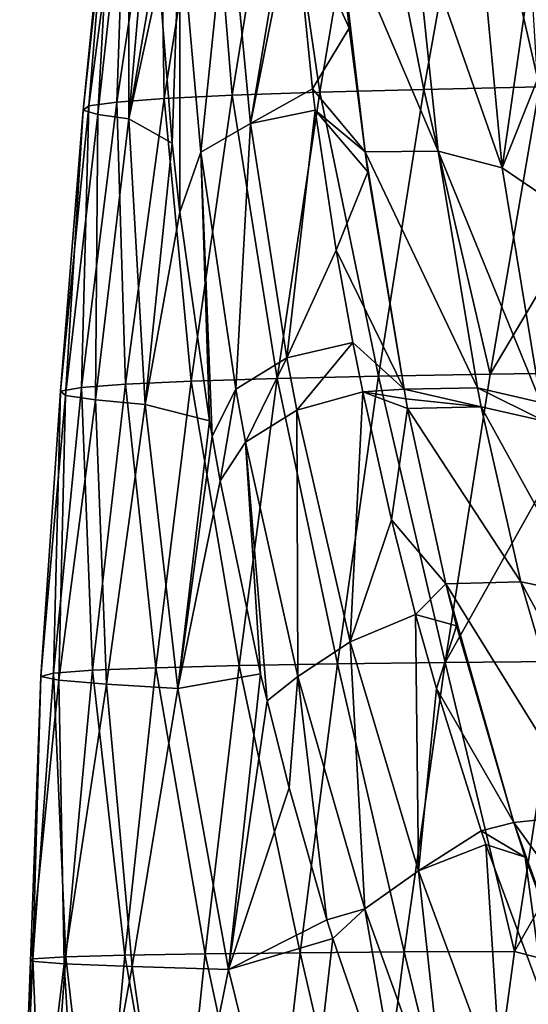
# Model space of a CAD drawing. Units: millimetres. Extents: x -285 to 53, y -121 to 521.
# Drawn here: x -284 to -259, y 281 to 329 of the extents above; entities that cross this region are included whole.
import ezdxf

# ---------------------------------------------------------------- set-up
doc = ezdxf.new("R2010")
doc.units = ezdxf.units.MM
doc.header["$LTSCALE"] = 41.718519
for name, color, linetype in [('56', 7, 'CONTINUOUS'), ('67', 7, 'CONTINUOUS'), ('68', 7, 'CONTINUOUS'), ('90', 7, 'CONTINUOUS'), ('91', 7, 'CONTINUOUS'), ('96', 7, 'CONTINUOUS'), ('97', 7, 'CONTINUOUS'), ('98', 7, 'CONTINUOUS')]:
    doc.layers.add(name, color=color, linetype=linetype)

msp = doc.modelspace()

# ---------------------------------------------------------------- linework, layer by layer
at = {"layer": '56', "color": 7, "linetype": 'Continuous', "true_color": 0xfaf8fd}
for points in [[(-256.17, 339.783, -83.496), (-262.012, 339.641, -95.102), (-258.867, 325.899, -82.488), (-256.17, 339.783, -83.496)], [(-271.577, 339.339, -118.979), (-274.946, 339.179, -131.122), (-273.838, 325.489, -118.624), (-271.577, 339.339, -118.979)], [(-269.563, 325.637, -106.269), (-271.577, 339.339, -118.979), (-273.838, 325.489, -118.624), (-269.563, 325.637, -106.269)], [(-267.225, 339.493, -106.993), (-271.577, 339.339, -118.979), (-269.563, 325.637, -106.269), (-267.225, 339.493, -106.993)], [(-264.494, 325.774, -94.195), (-267.225, 339.493, -106.993), (-269.563, 325.637, -106.269), (-264.494, 325.774, -94.195)], [(-262.012, 339.641, -95.102), (-267.225, 339.493, -106.993), (-264.494, 325.774, -94.195), (-262.012, 339.641, -95.102)], [(-258.867, 325.899, -82.488), (-262.012, 339.641, -95.102), (-264.494, 325.774, -94.195), (-258.867, 325.899, -82.488)], [(-278.976, 338.841, -157.244), (-279.692, 338.663, -171.135), (-280.804, 324.969, -160.134), (-278.976, 338.841, -157.244)], [(-279.451, 325.154, -145.235), (-278.976, 338.841, -157.244), (-280.804, 324.969, -160.134), (-279.451, 325.154, -145.235)], [(-277.372, 339.013, -143.788), (-278.976, 338.841, -157.244), (-279.451, 325.154, -145.235), (-277.372, 339.013, -143.788)], [(-277.142, 325.328, -131.459), (-277.372, 339.013, -143.788), (-279.451, 325.154, -145.235), (-277.142, 325.328, -131.459)], [(-274.946, 339.179, -131.122), (-277.372, 339.013, -143.788), (-277.142, 325.328, -131.459), (-274.946, 339.179, -131.122)], [(-273.838, 325.489, -118.624), (-274.946, 339.179, -131.122), (-277.142, 325.328, -131.459), (-273.838, 325.489, -118.624)], [(-279.692, 338.663, -171.135), (-279.592, 338.48, -185.192), (-281.088, 324.771, -175.676), (-279.692, 338.663, -171.135)], [(-280.804, 324.969, -160.134), (-279.692, 338.663, -171.135), (-281.088, 324.771, -175.676), (-280.804, 324.969, -160.134)], [(-281.088, 324.771, -175.676), (-279.592, 338.48, -185.192), (-280.368, 324.562, -191.471), (-281.088, 324.771, -175.676)], [(-279.592, 338.48, -185.192), (-278.854, 338.29, -199.185), (-280.368, 324.562, -191.471), (-279.592, 338.48, -185.192)], [(-280.368, 324.562, -191.471), (-278.854, 338.29, -199.185), (-278.861, 324.34, -207.18), (-280.368, 324.562, -191.471)], [(-278.854, 338.29, -199.185), (-277.692, 337.867, -213.155), (-278.861, 324.34, -207.18), (-278.854, 338.29, -199.185)], [(-277.692, 337.867, -213.155), (-277.468, 332.498, -216.814), (-278.861, 324.34, -207.18), (-277.692, 337.867, -213.155)], [(-278.861, 324.34, -207.18), (-277.468, 332.498, -216.814), (-277.39, 331.152, -217.731), (-278.861, 324.34, -207.18)], [(-276.746, 323.153, -223.169), (-278.861, 324.34, -207.18), (-277.39, 331.152, -217.731), (-276.746, 323.153, -223.169)], [(-261.275, 311.925, -81.456), (-258.867, 325.899, -82.488), (-264.494, 325.774, -94.195), (-261.275, 311.925, -81.456)], [(-261.275, 311.925, -81.456), (-255.531, 312.005, -70.003), (-252.896, 326.011, -71.14), (-261.275, 311.925, -81.456)], [(-261.275, 311.925, -81.456), (-252.896, 326.011, -71.14), (-258.867, 325.899, -82.488), (-261.275, 311.925, -81.456)], [(-279.029, 311.435, -131.737), (-277.142, 325.328, -131.459), (-279.451, 325.154, -145.235), (-279.029, 311.435, -131.737)], [(-279.029, 311.435, -131.737), (-275.82, 311.584, -118.216), (-277.142, 325.328, -131.459), (-279.029, 311.435, -131.737)], [(-275.82, 311.584, -118.216), (-273.838, 325.489, -118.624), (-277.142, 325.328, -131.459), (-275.82, 311.584, -118.216)], [(-275.82, 311.584, -118.216), (-271.637, 311.715, -105.5), (-273.838, 325.489, -118.624), (-275.82, 311.584, -118.216)], [(-271.637, 311.715, -105.5), (-269.563, 325.637, -106.269), (-273.838, 325.489, -118.624), (-271.637, 311.715, -105.5)], [(-271.637, 311.715, -105.5), (-266.706, 311.829, -93.255), (-269.563, 325.637, -106.269), (-271.637, 311.715, -105.5)], [(-266.706, 311.829, -93.255), (-264.494, 325.774, -94.195), (-269.563, 325.637, -106.269), (-266.706, 311.829, -93.255)], [(-266.706, 311.829, -93.255), (-261.275, 311.925, -81.456), (-264.494, 325.774, -94.195), (-266.706, 311.829, -93.255)], [(-282.195, 311.088, -162.956), (-281.168, 311.27, -146.618), (-280.804, 324.969, -160.134), (-282.195, 311.088, -162.956)], [(-282.195, 311.088, -162.956), (-280.804, 324.969, -160.134), (-281.088, 324.771, -175.676), (-282.195, 311.088, -162.956)], [(-281.168, 311.27, -146.618), (-279.029, 311.435, -131.737), (-279.451, 325.154, -145.235), (-281.168, 311.27, -146.618)], [(-281.168, 311.27, -146.618), (-279.451, 325.154, -145.235), (-280.804, 324.969, -160.134), (-281.168, 311.27, -146.618)], [(-281.949, 310.888, -180.141), (-282.195, 311.088, -162.956), (-281.088, 324.771, -175.676), (-281.949, 310.888, -180.141)], [(-281.949, 310.888, -180.141), (-281.088, 324.771, -175.676), (-280.368, 324.562, -191.471), (-281.949, 310.888, -180.141)], [(-280.491, 310.672, -197.664), (-281.949, 310.888, -180.141), (-280.368, 324.562, -191.471), (-280.491, 310.672, -197.664)], [(-280.491, 310.672, -197.664), (-280.368, 324.562, -191.471), (-278.861, 324.34, -207.18), (-280.491, 310.672, -197.664)], [(-278.074, 310.438, -215.073), (-280.491, 310.672, -197.664), (-278.861, 324.34, -207.18), (-278.074, 310.438, -215.073)], [(-278.074, 310.438, -215.073), (-278.861, 324.34, -207.18), (-276.746, 323.153, -223.169), (-278.074, 310.438, -215.073)], [(-278.074, 310.438, -215.073), (-276.746, 323.153, -223.169), (-276.382, 319.805, -225.444), (-278.074, 310.438, -215.073)], [(-274.933, 309.652, -232.33), (-278.074, 310.438, -215.073), (-276.382, 319.805, -225.444), (-274.933, 309.652, -232.33)], [(-261.275, 311.925, -81.456), (-266.706, 311.829, -93.255), (-263.453, 297.892, -80.438), (-261.275, 311.925, -81.456)], [(-255.531, 312.005, -70.003), (-261.275, 311.925, -81.456), (-263.453, 297.892, -80.438), (-255.531, 312.005, -70.003)], [(-257.906, 297.943, -68.883), (-255.531, 312.005, -70.003), (-263.453, 297.892, -80.438), (-257.906, 297.943, -68.883)], [(-279.029, 311.435, -131.737), (-281.168, 311.27, -146.618), (-280.623, 297.51, -131.996), (-279.029, 311.435, -131.737)], [(-277.552, 297.633, -117.795), (-279.029, 311.435, -131.737), (-280.623, 297.51, -131.996), (-277.552, 297.633, -117.795)], [(-275.82, 311.584, -118.216), (-279.029, 311.435, -131.737), (-277.552, 297.633, -117.795), (-275.82, 311.584, -118.216)], [(-273.485, 297.737, -104.727), (-275.82, 311.584, -118.216), (-277.552, 297.633, -117.795), (-273.485, 297.737, -104.727)], [(-271.637, 311.715, -105.5), (-275.82, 311.584, -118.216), (-273.485, 297.737, -104.727), (-271.637, 311.715, -105.5)], [(-268.7, 297.824, -92.32), (-271.637, 311.715, -105.5), (-273.485, 297.737, -104.727), (-268.7, 297.824, -92.32)], [(-266.706, 311.829, -93.255), (-271.637, 311.715, -105.5), (-268.7, 297.824, -92.32), (-266.706, 311.829, -93.255)], [(-263.453, 297.892, -80.438), (-266.706, 311.829, -93.255), (-268.7, 297.824, -92.32), (-263.453, 297.892, -80.438)], [(-282.195, 311.088, -162.956), (-281.949, 310.888, -180.141), (-283.144, 297.211, -165.741), (-282.195, 311.088, -162.956)], [(-282.528, 297.369, -147.975), (-282.195, 311.088, -162.956), (-283.144, 297.211, -165.741), (-282.528, 297.369, -147.975)], [(-281.168, 311.27, -146.618), (-282.195, 311.088, -162.956), (-282.528, 297.369, -147.975), (-281.168, 311.27, -146.618)], [(-280.623, 297.51, -131.996), (-281.168, 311.27, -146.618), (-282.528, 297.369, -147.975), (-280.623, 297.51, -131.996)], [(-283.144, 297.211, -165.741), (-281.949, 310.888, -180.141), (-282.263, 297.034, -184.558), (-283.144, 297.211, -165.741)], [(-281.949, 310.888, -180.141), (-280.491, 310.672, -197.664), (-282.263, 297.034, -184.558), (-281.949, 310.888, -180.141)], [(-282.263, 297.034, -184.558), (-280.491, 310.672, -197.664), (-279.941, 296.839, -203.791), (-282.263, 297.034, -184.558)], [(-280.491, 310.672, -197.664), (-278.074, 310.438, -215.073), (-279.941, 296.839, -203.791), (-280.491, 310.672, -197.664)], [(-279.941, 296.839, -203.791), (-278.074, 310.438, -215.073), (-276.468, 296.626, -222.879), (-279.941, 296.839, -203.791)], [(-278.074, 310.438, -215.073), (-274.933, 309.652, -232.33), (-276.468, 296.626, -222.879), (-278.074, 310.438, -215.073)], [(-274.933, 309.652, -232.33), (-274.805, 308.9, -232.839), (-276.468, 296.626, -222.879), (-274.933, 309.652, -232.33)], [(-274.805, 308.9, -232.839), (-274.416, 306.725, -234.312), (-276.468, 296.626, -222.879), (-274.805, 308.9, -232.839)], [(-276.468, 296.626, -222.879), (-274.416, 306.725, -234.312), (-272.447, 297.338, -240.666), (-276.468, 296.626, -222.879)], [(-277.552, 297.633, -117.795), (-280.623, 297.51, -131.996), (-279.055, 283.642, -117.406), (-277.552, 297.633, -117.795)], [(-275.139, 283.71, -103.999), (-277.552, 297.633, -117.795), (-279.055, 283.642, -117.406), (-275.139, 283.71, -103.999)], [(-273.485, 297.737, -104.727), (-277.552, 297.633, -117.795), (-275.139, 283.71, -103.999), (-273.485, 297.737, -104.727)], [(-270.516, 283.765, -91.442), (-273.485, 297.737, -104.727), (-275.139, 283.71, -103.999), (-270.516, 283.765, -91.442)], [(-268.7, 297.824, -92.32), (-273.485, 297.737, -104.727), (-270.516, 283.765, -91.442), (-268.7, 297.824, -92.32)], [(-265.45, 283.805, -79.485), (-268.7, 297.824, -92.32), (-270.516, 283.765, -91.442), (-265.45, 283.805, -79.485)], [(-263.453, 297.892, -80.438), (-268.7, 297.824, -92.32), (-265.45, 283.805, -79.485), (-263.453, 297.892, -80.438)], [(-260.076, 283.832, -67.836), (-263.453, 297.892, -80.438), (-265.45, 283.805, -79.485), (-260.076, 283.832, -67.836)], [(-257.906, 297.943, -68.883), (-263.453, 297.892, -80.438), (-260.076, 283.832, -67.836), (-257.906, 297.943, -68.883)], [(-252.242, 297.553, -57.369), (-257.906, 297.943, -68.883), (-260.076, 283.832, -67.836), (-252.242, 297.553, -57.369)], [(-254.675, 282.418, -56.02), (-252.242, 297.553, -57.369), (-260.076, 283.832, -67.836), (-254.675, 282.418, -56.02)], [(-283.144, 297.211, -165.741), (-282.263, 297.034, -184.558), (-283.643, 283.354, -168.505), (-283.144, 297.211, -165.741)], [(-283.531, 283.464, -149.333), (-283.144, 297.211, -165.741), (-283.643, 283.354, -168.505), (-283.531, 283.464, -149.333)], [(-282.528, 297.369, -147.975), (-283.144, 297.211, -165.741), (-283.531, 283.464, -149.333), (-282.528, 297.369, -147.975)], [(-281.934, 283.56, -132.273), (-282.528, 297.369, -147.975), (-283.531, 283.464, -149.333), (-281.934, 283.56, -132.273)], [(-280.623, 297.51, -131.996), (-282.528, 297.369, -147.975), (-281.934, 283.56, -132.273), (-280.623, 297.51, -131.996)], [(-279.055, 283.642, -117.406), (-280.623, 297.51, -131.996), (-281.934, 283.56, -132.273), (-279.055, 283.642, -117.406)], [(-276.468, 296.626, -222.879), (-272.447, 297.338, -240.666), (-274.014, 282.941, -230.562), (-276.468, 296.626, -222.879)], [(-272.447, 297.338, -240.666), (-272.132, 296.018, -241.557), (-274.014, 282.941, -230.562), (-272.447, 297.338, -240.666)], [(-283.643, 283.354, -168.505), (-282.263, 297.034, -184.558), (-282.013, 283.23, -188.924), (-283.643, 283.354, -168.505)], [(-282.263, 297.034, -184.558), (-279.941, 296.839, -203.791), (-282.013, 283.23, -188.924), (-282.263, 297.034, -184.558)], [(-282.013, 283.23, -188.924), (-279.941, 296.839, -203.791), (-278.694, 283.093, -209.835), (-282.013, 283.23, -188.924)], [(-279.941, 296.839, -203.791), (-276.468, 296.626, -222.879), (-278.694, 283.093, -209.835), (-279.941, 296.839, -203.791)], [(-278.694, 283.093, -209.835), (-276.468, 296.626, -222.879), (-274.014, 282.941, -230.562), (-278.694, 283.093, -209.835)], [(-274.014, 282.941, -230.562), (-272.132, 296.018, -241.557), (-271.051, 291.782, -244.416), (-274.014, 282.941, -230.562)], [(-269.213, 285.371, -248.742), (-274.014, 282.941, -230.562), (-271.051, 291.782, -244.416), (-269.213, 285.371, -248.742)], [(-268.929, 284.45, -249.364), (-274.014, 282.941, -230.562), (-269.213, 285.371, -248.742), (-268.929, 284.45, -249.364)], [(-274.014, 282.941, -230.562), (-268.929, 284.45, -249.364), (-270.662, 269.42, -238.149), (-274.014, 282.941, -230.562)], [(-268.929, 284.45, -249.364), (-265.271, 273.867, -256.5), (-270.662, 269.42, -238.149), (-268.929, 284.45, -249.364)], [(-275.139, 283.71, -103.999), (-279.055, 283.642, -117.406), (-276.598, 269.634, -103.278), (-275.139, 283.71, -103.999)], [(-272.148, 269.648, -90.575), (-275.139, 283.71, -103.999), (-276.598, 269.634, -103.278), (-272.148, 269.648, -90.575)], [(-270.516, 283.765, -91.442), (-275.139, 283.71, -103.999), (-272.148, 269.648, -90.575), (-270.516, 283.765, -91.442)], [(-267.253, 269.658, -78.544), (-270.516, 283.765, -91.442), (-272.148, 269.648, -90.575), (-267.253, 269.658, -78.544)], [(-265.45, 283.805, -79.485), (-270.516, 283.765, -91.442), (-267.253, 269.658, -78.544), (-265.45, 283.805, -79.485)], [(-262.021, 269.663, -66.795), (-265.45, 283.805, -79.485), (-267.253, 269.658, -78.544), (-262.021, 269.663, -66.795)], [(-260.076, 283.832, -67.836), (-265.45, 283.805, -79.485), (-262.021, 269.663, -66.795), (-260.076, 283.832, -67.836)], [(-254.675, 282.418, -56.02), (-260.076, 283.832, -67.836), (-262.021, 269.663, -66.795), (-254.675, 282.418, -56.02)], [(-283.531, 283.464, -149.333), (-283.643, 283.354, -168.505), (-284.176, 269.568, -150.678), (-283.531, 283.464, -149.333)], [(-282.964, 269.594, -132.545), (-283.531, 283.464, -149.333), (-284.176, 269.568, -150.678), (-282.964, 269.594, -132.545)], [(-284.176, 269.568, -150.678), (-283.643, 283.354, -168.505), (-283.682, 269.537, -171.243), (-284.176, 269.568, -150.678)], [(-283.643, 283.354, -168.505), (-282.013, 283.23, -188.924), (-283.682, 269.537, -171.243), (-283.643, 283.354, -168.505)], [(-283.682, 269.537, -171.243), (-282.013, 283.23, -188.924), (-281.179, 269.502, -193.248), (-283.682, 269.537, -171.243)], [(-281.934, 283.56, -132.273), (-283.531, 283.464, -149.333), (-282.964, 269.594, -132.545), (-281.934, 283.56, -132.273)], [(-280.332, 269.616, -117.018), (-281.934, 283.56, -132.273), (-282.964, 269.594, -132.545), (-280.332, 269.616, -117.018)], [(-282.013, 283.23, -188.924), (-278.694, 283.093, -209.835), (-281.179, 269.502, -193.248), (-282.013, 283.23, -188.924)], [(-279.055, 283.642, -117.406), (-281.934, 283.56, -132.273), (-280.332, 269.616, -117.018), (-279.055, 283.642, -117.406)], [(-276.598, 269.634, -103.278), (-279.055, 283.642, -117.406), (-280.332, 269.616, -117.018), (-276.598, 269.634, -103.278)], [(-281.179, 269.502, -193.248), (-278.694, 283.093, -209.835), (-276.717, 269.463, -215.812), (-281.179, 269.502, -193.248)], [(-278.694, 283.093, -209.835), (-274.014, 282.941, -230.562), (-276.717, 269.463, -215.812), (-278.694, 283.093, -209.835)], [(-276.717, 269.463, -215.812), (-274.014, 282.941, -230.562), (-270.662, 269.42, -238.149), (-276.717, 269.463, -215.812)], [(-256.565, 269.033, -54.849), (-254.675, 282.418, -56.02), (-262.021, 269.663, -66.795), (-256.565, 269.033, -54.849)]]:
    msp.add_3dface(points, dxfattribs=at)
at = {"layer": '67', "color": 7, "linetype": 'Continuous', "true_color": 0xfaf8fd}
for points in [[(-268.711, 334.324, -222.69), (-268.133, 328.763, -226.517), (-270.835, 334.762, -222.389), (-268.711, 334.324, -222.69)], [(-270.835, 334.762, -222.389), (-268.133, 328.763, -226.517), (-269.921, 325.808, -228.55), (-270.835, 334.762, -222.389)], [(-268.133, 328.763, -226.517), (-267.357, 322.733, -230.665), (-269.921, 325.808, -228.55), (-268.133, 328.763, -226.517)], [(-269.921, 325.808, -228.55), (-267.357, 322.733, -230.665), (-269.787, 324.77, -229.264), (-269.921, 325.808, -228.55)], [(-267.357, 322.733, -230.665), (-267.219, 321.765, -231.331), (-269.787, 324.77, -229.264), (-267.357, 322.733, -230.665)], [(-269.787, 324.77, -229.264), (-267.219, 321.765, -231.331), (-268.765, 317.946, -233.96), (-269.787, 324.77, -229.264)], [(-267.219, 321.765, -231.331), (-265.461, 311.187, -238.61), (-268.765, 317.946, -233.96), (-267.219, 321.765, -231.331)], [(-268.765, 317.946, -233.96), (-265.461, 311.187, -238.61), (-267.954, 313.457, -237.049), (-268.765, 317.946, -233.96)], [(-267.954, 313.457, -237.049), (-265.461, 311.187, -238.61), (-267.473, 311.052, -238.703), (-267.954, 313.457, -237.049)]]:
    msp.add_3dface(points, dxfattribs=at)
at = {"layer": '68', "color": 7, "linetype": 'Continuous', "true_color": 0xfaf8fd}
for points in [[(-267.473, 311.052, -238.703), (-265.461, 311.187, -238.61), (-265.373, 310.714, -238.938), (-267.473, 311.052, -238.703)], [(-265.289, 310.255, -239.255), (-267.473, 311.052, -238.703), (-265.373, 310.714, -238.938), (-265.289, 310.255, -239.255)], [(-267.473, 311.052, -238.703), (-265.289, 310.255, -239.255), (-266.079, 304.824, -242.996), (-267.473, 311.052, -238.703)], [(-266.079, 304.824, -242.996), (-265.289, 310.255, -239.255), (-263.428, 301.722, -245.129), (-266.079, 304.824, -242.996)], [(-264.897, 300.229, -246.154), (-266.079, 304.824, -242.996), (-263.428, 301.722, -245.129), (-264.897, 300.229, -246.154)], [(-262.908, 299.677, -246.533), (-264.897, 300.229, -246.154), (-263.428, 301.722, -245.129), (-262.908, 299.677, -246.533)], [(-263.881, 296.624, -248.632), (-264.897, 300.229, -246.154), (-262.908, 299.677, -246.533), (-263.881, 296.624, -248.632)], [(-260.121, 290.099, -253.122), (-263.881, 296.624, -248.632), (-262.908, 299.677, -246.533), (-260.121, 290.099, -253.122)], [(-261.7, 289.7, -253.397), (-263.881, 296.624, -248.632), (-260.121, 290.099, -253.122), (-261.7, 289.7, -253.397)], [(-259.566, 288.407, -254.286), (-261.7, 289.7, -253.397), (-260.121, 290.099, -253.122), (-259.566, 288.407, -254.286)], [(-261.475, 289.035, -253.854), (-261.7, 289.7, -253.397), (-259.566, 288.407, -254.286), (-261.475, 289.035, -253.854)], [(-258.597, 281.222, -259.233), (-261.475, 289.035, -253.854), (-259.566, 288.407, -254.286), (-258.597, 281.222, -259.233)], [(-256.018, 278.779, -260.914), (-258.597, 281.222, -259.233), (-259.566, 288.407, -254.286), (-256.018, 278.779, -260.914)]]:
    msp.add_3dface(points, dxfattribs=at)
at = {"layer": '90', "color": 7, "linetype": 'Continuous', "true_color": 0xfaf8fd}
for points in [[(-274.019, 335.584, -220.892), (-270.937, 336.112, -221.46), (-272.931, 324.119, -228.771), (-274.019, 335.584, -220.892)], [(-270.937, 336.112, -221.46), (-270.835, 334.762, -222.389), (-272.931, 324.119, -228.771), (-270.937, 336.112, -221.46)], [(-276.381, 334.291, -219.202), (-274.019, 335.584, -220.892), (-275.354, 322.716, -227.129), (-276.381, 334.291, -219.202)], [(-275.354, 322.716, -227.129), (-274.019, 335.584, -220.892), (-272.931, 324.119, -228.771), (-275.354, 322.716, -227.129)], [(-270.835, 334.762, -222.389), (-269.921, 325.808, -228.55), (-272.931, 324.119, -228.771), (-270.835, 334.762, -222.389)], [(-276.746, 323.153, -223.169), (-277.39, 331.152, -217.731), (-276.381, 334.291, -219.202), (-276.746, 323.153, -223.169)], [(-276.382, 319.805, -225.444), (-276.746, 323.153, -223.169), (-276.381, 334.291, -219.202), (-276.382, 319.805, -225.444)], [(-276.382, 319.805, -225.444), (-276.381, 334.291, -219.202), (-275.354, 322.716, -227.129), (-276.382, 319.805, -225.444)], [(-269.921, 325.808, -228.55), (-269.787, 324.77, -229.264), (-272.931, 324.119, -228.771), (-269.921, 325.808, -228.55)], [(-272.931, 324.119, -228.771), (-269.787, 324.77, -229.264), (-271.166, 312.712, -236.61), (-272.931, 324.119, -228.771)], [(-269.787, 324.77, -229.264), (-268.765, 317.946, -233.96), (-271.166, 312.712, -236.61), (-269.787, 324.77, -229.264)], [(-275.354, 322.716, -227.129), (-272.931, 324.119, -228.771), (-273.652, 311.185, -235.016), (-275.354, 322.716, -227.129)], [(-273.652, 311.185, -235.016), (-272.931, 324.119, -228.771), (-271.166, 312.712, -236.61), (-273.652, 311.185, -235.016)], [(-274.933, 309.652, -232.33), (-276.382, 319.805, -225.444), (-275.354, 322.716, -227.129), (-274.933, 309.652, -232.33)], [(-274.805, 308.9, -232.839), (-274.933, 309.652, -232.33), (-275.354, 322.716, -227.129), (-274.805, 308.9, -232.839)], [(-274.805, 308.9, -232.839), (-275.354, 322.716, -227.129), (-273.652, 311.185, -235.016), (-274.805, 308.9, -232.839)], [(-268.765, 317.946, -233.96), (-267.954, 313.457, -237.049), (-271.166, 312.712, -236.61), (-268.765, 317.946, -233.96)], [(-271.166, 312.712, -236.61), (-267.954, 313.457, -237.049), (-270.678, 310.171, -238.356), (-271.166, 312.712, -236.61)], [(-267.954, 313.457, -237.049), (-267.473, 311.052, -238.703), (-270.678, 310.171, -238.356), (-267.954, 313.457, -237.049)], [(-273.652, 311.185, -235.016), (-271.166, 312.712, -236.61), (-273.177, 308.613, -236.776), (-273.652, 311.185, -235.016)], [(-273.177, 308.613, -236.776), (-271.166, 312.712, -236.61), (-270.678, 310.171, -238.356), (-273.177, 308.613, -236.776)], [(-274.416, 306.725, -234.312), (-274.805, 308.9, -232.839), (-273.652, 311.185, -235.016), (-274.416, 306.725, -234.312)], [(-274.416, 306.725, -234.312), (-273.652, 311.185, -235.016), (-273.177, 308.613, -236.776), (-274.416, 306.725, -234.312)]]:
    msp.add_3dface(points, dxfattribs=at)
at = {"layer": '91', "color": 7, "linetype": 'Continuous', "true_color": 0xfaf8fd}
for points in [[(-270.678, 310.171, -238.356), (-267.473, 311.052, -238.703), (-268.077, 298.899, -246.099), (-270.678, 310.171, -238.356)], [(-267.473, 311.052, -238.703), (-266.079, 304.824, -242.996), (-268.077, 298.899, -246.099), (-267.473, 311.052, -238.703)], [(-273.177, 308.613, -236.776), (-270.678, 310.171, -238.356), (-270.635, 297.205, -244.566), (-273.177, 308.613, -236.776)], [(-270.635, 297.205, -244.566), (-270.678, 310.171, -238.356), (-268.077, 298.899, -246.099), (-270.635, 297.205, -244.566)], [(-272.447, 297.338, -240.666), (-274.416, 306.725, -234.312), (-273.177, 308.613, -236.776), (-272.447, 297.338, -240.666)], [(-272.132, 296.018, -241.557), (-272.447, 297.338, -240.666), (-273.177, 308.613, -236.776), (-272.132, 296.018, -241.557)], [(-272.132, 296.018, -241.557), (-273.177, 308.613, -236.776), (-270.635, 297.205, -244.566), (-272.132, 296.018, -241.557)], [(-266.079, 304.824, -242.996), (-264.897, 300.229, -246.154), (-268.077, 298.899, -246.099), (-266.079, 304.824, -242.996)], [(-268.077, 298.899, -246.099), (-264.897, 300.229, -246.154), (-264.755, 287.75, -253.753), (-268.077, 298.899, -246.099)], [(-264.897, 300.229, -246.154), (-263.881, 296.624, -248.632), (-264.755, 287.75, -253.753), (-264.897, 300.229, -246.154)], [(-270.635, 297.205, -244.566), (-268.077, 298.899, -246.099), (-267.366, 285.9, -252.278), (-270.635, 297.205, -244.566)], [(-267.366, 285.9, -252.278), (-268.077, 298.899, -246.099), (-264.755, 287.75, -253.753), (-267.366, 285.9, -252.278)], [(-271.051, 291.782, -244.416), (-272.132, 296.018, -241.557), (-270.635, 297.205, -244.566), (-271.051, 291.782, -244.416)], [(-269.213, 285.371, -248.742), (-271.051, 291.782, -244.416), (-270.635, 297.205, -244.566), (-269.213, 285.371, -248.742)], [(-269.213, 285.371, -248.742), (-270.635, 297.205, -244.566), (-267.366, 285.9, -252.278), (-269.213, 285.371, -248.742)], [(-263.881, 296.624, -248.632), (-261.7, 289.7, -253.397), (-264.755, 287.75, -253.753), (-263.881, 296.624, -248.632)], [(-261.7, 289.7, -253.397), (-261.475, 289.035, -253.854), (-264.755, 287.75, -253.753), (-261.7, 289.7, -253.397)], [(-264.755, 287.75, -253.753), (-261.475, 289.035, -253.854), (-260.694, 276.766, -261.295), (-264.755, 287.75, -253.753)], [(-261.475, 289.035, -253.854), (-258.597, 281.222, -259.233), (-260.694, 276.766, -261.295), (-261.475, 289.035, -253.854)], [(-267.366, 285.9, -252.278), (-264.755, 287.75, -253.753), (-263.347, 274.747, -259.882), (-267.366, 285.9, -252.278)], [(-263.347, 274.747, -259.882), (-264.755, 287.75, -253.753), (-260.694, 276.766, -261.295), (-263.347, 274.747, -259.882)], [(-268.929, 284.45, -249.364), (-269.213, 285.371, -248.742), (-267.366, 285.9, -252.278), (-268.929, 284.45, -249.364)], [(-265.271, 273.867, -256.5), (-268.929, 284.45, -249.364), (-267.366, 285.9, -252.278), (-265.271, 273.867, -256.5)], [(-265.271, 273.867, -256.5), (-267.366, 285.9, -252.278), (-263.347, 274.747, -259.882), (-265.271, 273.867, -256.5)]]:
    msp.add_3dface(points, dxfattribs=at)
at = {"layer": '96', "color": 7, "linetype": 'Continuous', "true_color": 0xfaf8fd}
for points in [[(-259.773, 301.809, -244.21), (-265.289, 310.255, -239.255), (-261.711, 310.333, -238.379), (-259.773, 301.809, -244.21)], [(-263.428, 301.722, -245.129), (-265.289, 310.255, -239.255), (-259.773, 301.809, -244.21), (-263.428, 301.722, -245.129)], [(-256.664, 301.184, -242.184), (-259.773, 301.809, -244.21), (-261.711, 310.333, -238.379), (-256.664, 301.184, -242.184)], [(-258.618, 309.628, -236.504), (-256.664, 301.184, -242.184), (-261.711, 310.333, -238.379), (-258.618, 309.628, -236.504)], [(-256.467, 290.492, -251.947), (-263.428, 301.722, -245.129), (-259.773, 301.809, -244.21), (-256.467, 290.492, -251.947)], [(-260.121, 290.099, -253.122), (-262.908, 299.677, -246.533), (-263.428, 301.722, -245.129), (-260.121, 290.099, -253.122)], [(-260.121, 290.099, -253.122), (-263.428, 301.722, -245.129), (-256.467, 290.492, -251.947), (-260.121, 290.099, -253.122)], [(-253.354, 289.97, -249.73), (-256.467, 290.492, -251.947), (-259.773, 301.809, -244.21), (-253.354, 289.97, -249.73)], [(-256.664, 301.184, -242.184), (-253.354, 289.97, -249.73), (-259.773, 301.809, -244.21), (-256.664, 301.184, -242.184)], [(-252.357, 279.362, -259.569), (-260.121, 290.099, -253.122), (-256.467, 290.492, -251.947), (-252.357, 279.362, -259.569)], [(-256.018, 278.779, -260.914), (-259.566, 288.407, -254.286), (-260.121, 290.099, -253.122), (-256.018, 278.779, -260.914)], [(-256.018, 278.779, -260.914), (-260.121, 290.099, -253.122), (-252.357, 279.362, -259.569), (-256.018, 278.779, -260.914)]]:
    msp.add_3dface(points, dxfattribs=at)
at = {"layer": '97', "color": 7, "linetype": 'Continuous', "true_color": 0xfaf8fd}
for points in [[(-261.711, 310.333, -238.379), (-265.461, 311.187, -238.61), (-261.89, 311.248, -237.748), (-261.711, 310.333, -238.379)], [(-265.373, 310.714, -238.938), (-265.461, 311.187, -238.61), (-261.711, 310.333, -238.379), (-265.373, 310.714, -238.938)], [(-258.618, 309.628, -236.504), (-261.711, 310.333, -238.379), (-261.89, 311.248, -237.748), (-258.618, 309.628, -236.504)], [(-258.802, 310.54, -235.887), (-258.618, 309.628, -236.504), (-261.89, 311.248, -237.748), (-258.802, 310.54, -235.887)], [(-265.289, 310.255, -239.255), (-265.373, 310.714, -238.938), (-261.711, 310.333, -238.379), (-265.289, 310.255, -239.255)]]:
    msp.add_3dface(points, dxfattribs=at)
at = {"layer": '98', "color": 7, "linetype": 'Continuous', "true_color": 0xfaf8fd}
for points in [[(-263.798, 322.77, -229.85), (-268.711, 334.324, -222.69), (-265.024, 334.346, -221.887), (-263.798, 322.77, -229.85)], [(-267.357, 322.733, -230.665), (-268.133, 328.763, -226.517), (-268.711, 334.324, -222.69), (-267.357, 322.733, -230.665)], [(-267.357, 322.733, -230.665), (-268.711, 334.324, -222.69), (-263.798, 322.77, -229.85), (-267.357, 322.733, -230.665)], [(-260.677, 321.957, -228.141), (-263.798, 322.77, -229.85), (-265.024, 334.346, -221.887), (-260.677, 321.957, -228.141)], [(-261.756, 333.39, -220.275), (-260.677, 321.957, -228.141), (-265.024, 334.346, -221.887), (-261.756, 333.39, -220.275)], [(-259.304, 331.577, -218.044), (-260.677, 321.957, -228.141), (-261.756, 333.39, -220.275), (-259.304, 331.577, -218.044)], [(-259.304, 331.577, -218.044), (-258.974, 326.228, -221.756), (-260.677, 321.957, -228.141), (-259.304, 331.577, -218.044)], [(-258.974, 326.228, -221.756), (-258.392, 320.4, -225.753), (-260.677, 321.957, -228.141), (-258.974, 326.228, -221.756)], [(-261.89, 311.248, -237.748), (-267.357, 322.733, -230.665), (-263.798, 322.77, -229.85), (-261.89, 311.248, -237.748)], [(-265.461, 311.187, -238.61), (-267.219, 321.765, -231.331), (-267.357, 322.733, -230.665), (-265.461, 311.187, -238.61)], [(-265.461, 311.187, -238.61), (-267.357, 322.733, -230.665), (-261.89, 311.248, -237.748), (-265.461, 311.187, -238.61)], [(-258.802, 310.54, -235.887), (-261.89, 311.248, -237.748), (-263.798, 322.77, -229.85), (-258.802, 310.54, -235.887)], [(-260.677, 321.957, -228.141), (-258.802, 310.54, -235.887), (-263.798, 322.77, -229.85), (-260.677, 321.957, -228.141)], [(-258.392, 320.4, -225.753), (-258.802, 310.54, -235.887), (-260.677, 321.957, -228.141), (-258.392, 320.4, -225.753)]]:
    msp.add_3dface(points, dxfattribs=at)

doc.saveas('drawing.dxf')
